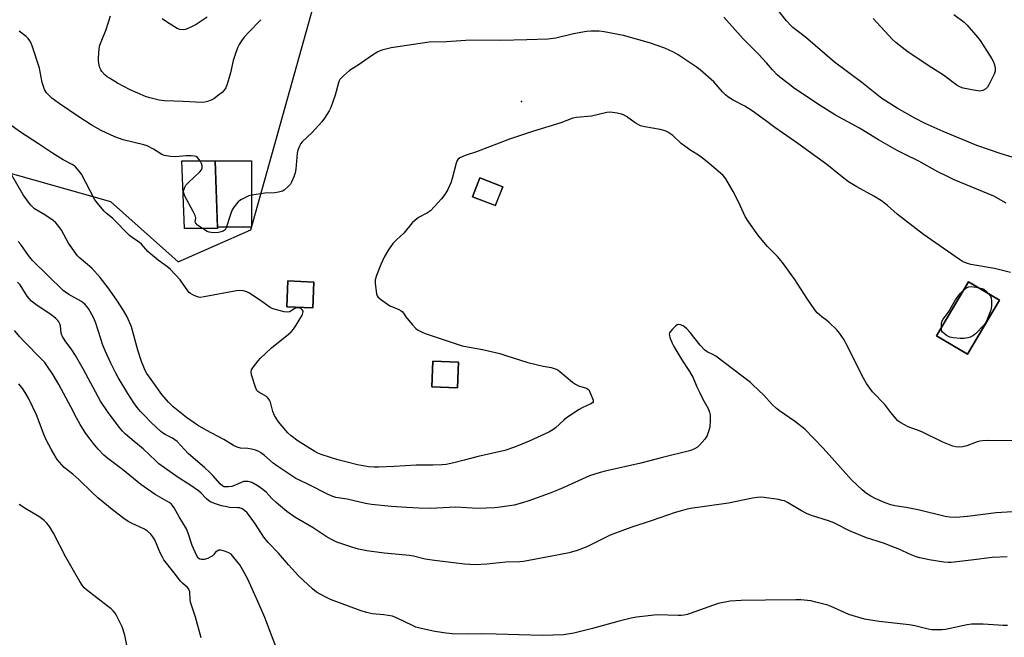
# Model space of a CAD drawing. Units: inches. Extents: x 1171770 to 1177770, y 537459 to 541459.
# Drawn here: x 1174427 to 1174816, y 539873 to 540117 of the extents above; entities that cross this region are included whole.
import ezdxf

# ---------------------------------------------------------------- set-up
doc = ezdxf.new("R2010")
doc.units = ezdxf.units.IN
doc.header["$MEASUREMENT"] = 0
for name, color, linetype in [('BLDG-Footprint', 5, 'Continuous'), ('CNTRL-Analytical Point', 7, 'Continuous'), ('CULTRL-Pad', 6, 'Continuous'), ('NTRL-Farm Land', 3, 'Continuous'), ('Undefined', 1, 'Continuous')]:
    doc.layers.add(name, color=color, linetype=linetype)

msp = doc.modelspace()

# ---------------------------------------------------------------- linework, layer by layer
at = {"layer": 'BLDG-Footprint'}
for points, elevation in [([(1174504.85, 540034.88), (1174491.73, 540034.88), (1174490.76, 540061.61), (1174503.88, 540061.61)], 389.92), ([(1174617.52, 540051.46), (1174614.61, 540044), (1174605.61, 540047.5), (1174608.52, 540054.96)], 394.99), ([(1174542.92, 540013.78), (1174542.52, 540003.59), (1174532.22, 540004), (1174532.63, 540014.19)], 396.52), ([(1174813.83, 540006.58), (1174801.24, 539985.28), (1174788.98, 539992.53), (1174801.57, 540013.82)], 389.73), ([(1174600.07, 539982.09), (1174599.69, 539971.94), (1174589.58, 539972.31), (1174589.97, 539982.47)], 399.45)]:
    msp.add_lwpolyline(points, close=True, dxfattribs=dict(at, elevation=elevation))
at = {"layer": 'CNTRL-Analytical Point'}
msp.add_point((1174625, 540085.16, 388), dxfattribs=at)
at = {"layer": 'CULTRL-Pad'}
msp.add_lwpolyline([(1174518.24, 540035.46), (1174504.83, 540035.46), (1174503.88, 540061.61), (1174518.24, 540061.61)], close=True, dxfattribs=at)
at = {"layer": 'NTRL-Farm Land'}
msp.add_polyline3d([(1173906.09, 540091.27, 0), (1173927.41, 540091.78, 0), (1173966.17, 540102.03, 0), (1174009.79, 540113.35, 0), (1174044.97, 540120.42, 0), (1174095.1, 540125.97, 0), (1174110.77, 540114.15, 0), (1174143.18, 540109.89, 0), (1174162.48, 540117.34, 0), (1174212.92, 540126.15, 0), (1174241.33, 540095.35, 0), (1174263.24, 540084.13, 0), (1174276.25, 540082.37, 0), (1174291.64, 540096.06, 0), (1174371.5, 540071.29, 0), (1174462.57, 540045.57, 0), (1174489.3, 540021.76, 0), (1174517.97, 540034.4, 0), (1174560.84, 540187.46, 0), (1174796.41, 540124.73, 0), (1174857.99, 540124.64, 0)], dxfattribs=at)
for points in [[(1174605.61, 540047.5, 0), (1174614.62, 540044, 0), (1174617.52, 540051.46, 0), (1174608.52, 540054.96, 0)], [(1174532.22, 540004, 0), (1174542.52, 540003.59, 0), (1174542.92, 540013.78, 0), (1174532.63, 540014.19, 0)], [(1174801.57, 540013.82, 0), (1174788.98, 539992.53, 0), (1174801.24, 539985.28, 0), (1174813.83, 540006.58, 0)], [(1174589.58, 539972.31, 0), (1174599.69, 539971.94, 0), (1174600.07, 539982.09, 0), (1174589.97, 539982.47, 0)]]:
    msp.add_polyline3d(points, close=True, dxfattribs=at)
at = {"layer": 'Undefined'}
for points, elevation in [([(1174521.93, 540117.45), (1174517.05, 540112.44), (1174515.3, 540110.52), (1174514.27, 540109.16), (1174513.36, 540107.62), (1174512.77, 540106.27), (1174511.63, 540103.25), (1174511.02, 540101.3), (1174509.95, 540096.49), (1174508.58, 540091.93), (1174508.05, 540090.56), (1174507.42, 540089.58), (1174506.63, 540088.71), (1174505.25, 540087.58), (1174503.34, 540086.17), (1174502.31, 540085.6), (1174500.93, 540085.07), (1174499.8, 540084.82), (1174498.67, 540084.77), (1174491.26, 540085.17), (1174483.85, 540085.36), (1174481.8, 540085.69), (1174478.03, 540086.52), (1174476.35, 540087.06), (1174470.36, 540089.67), (1174465.26, 540092.33), (1174462.07, 540094.28), (1174461.15, 540094.93), (1174460.25, 540095.69), (1174459.1, 540096.96), (1174458.66, 540097.66), (1174458.32, 540098.42), (1174457.88, 540100.12), (1174457.73, 540101.27), (1174457.75, 540102.44), (1174458.08, 540105.94), (1174458.33, 540107.34), (1174458.78, 540108.67), (1174460.8, 540113.63), (1174462.55, 540119.02)], 392), ([(1174820.56, 540062.62), (1174814.49, 540064.47), (1174804.85, 540067.73), (1174791.64, 540073.29), (1174784.44, 540076.45), (1174780.46, 540078.49), (1174773.44, 540082.43), (1174767.4, 540086.32), (1174759.4, 540092.6), (1174748.61, 540100.66), (1174737.21, 540110.5), (1174732.19, 540114.33), (1174731.36, 540115.11), (1174729.66, 540117.03), (1174726.17, 540121.49)], 394), ([(1174795.81, 540119.49), (1174799.85, 540116.48), (1174801.14, 540115.28), (1174805.19, 540110.6), (1174806.28, 540109.21), (1174810.79, 540102.03), (1174811.34, 540101.01), (1174811.79, 540099.96), (1174812.18, 540098.61), (1174812.21, 540097.84), (1174812.1, 540097.07), (1174811.71, 540095.98), (1174809.69, 540091.72), (1174809.09, 540090.75), (1174808.48, 540090.17), (1174807.21, 540089.51), (1174806.12, 540089.26), (1174804.41, 540089.44), (1174799.52, 540090.37), (1174798.43, 540090.73), (1174797.17, 540091.44), (1174791.74, 540095.56), (1174787.08, 540098.43), (1174777.74, 540104.67), (1174775.43, 540106.42), (1174772.88, 540108.45), (1174771.62, 540109.6), (1174763.87, 540117.91)], 396), ([(1174500.71, 540118.41), (1174496.37, 540115.59), (1174495.13, 540114.93), (1174492.82, 540113.87), (1174492.03, 540113.6), (1174491.24, 540113.49), (1174489.93, 540113.62), (1174488.89, 540114.03), (1174484.64, 540116.65), (1174482.95, 540117.79)], 394), ([(1174816.46, 540044.94), (1174811.57, 540047.69), (1174809.42, 540048.67), (1174795.9, 540054.22), (1174792.98, 540055.57), (1174789.47, 540057.3), (1174782, 540061.53), (1174776.38, 540064.26), (1174773.47, 540065.8), (1174766.04, 540070.02), (1174758.52, 540074.58), (1174749.09, 540079.76), (1174743.42, 540083.26), (1174732.86, 540090.3), (1174730.29, 540092.18), (1174727.08, 540094.7), (1174725.98, 540095.65), (1174724.12, 540097.61), (1174721.75, 540100.42), (1174718.57, 540103.86), (1174712.56, 540109.93), (1174704.94, 540118.43)], 392), ([(1174497.96, 540061.61), (1174497.49, 540062.36), (1174496.94, 540063), (1174496.37, 540063.35), (1174495.58, 540063.54), (1174494.45, 540063.62), (1174492.43, 540063.61), (1174488.22, 540063.2), (1174486.18, 540063.41), (1174483.87, 540063.82), (1174482.83, 540064.23), (1174479.51, 540066.31), (1174477.06, 540067.56), (1174475.67, 540067.97), (1174467.5, 540069.99), (1174464.21, 540071.2), (1174458.9, 540073.68), (1174454.88, 540075.94), (1174450.01, 540079.08), (1174442.2, 540084.36), (1174439.39, 540086.46), (1174438.52, 540087.2), (1174437.3, 540088.58), (1174436.48, 540089.92), (1174436.04, 540091), (1174435.52, 540092.68), (1174434.77, 540096.89), (1174434.41, 540098.28), (1174431.54, 540107.07), (1174431.14, 540108.14), (1174430.64, 540109.13), (1174430.04, 540110.05), (1174429.25, 540110.85), (1174426.46, 540112.94)], 390), ([(1174818.14, 540017.59), (1174811.89, 540019.08), (1174802.5, 540020.75), (1174800.85, 540021.27), (1174799.28, 540021.94), (1174798.02, 540022.66), (1174783.87, 540032.55), (1174773.44, 540040.61), (1174769.59, 540044), (1174767.25, 540045.85), (1174764.25, 540047.7), (1174757.46, 540051.46), (1174754.2, 540053.43), (1174751.12, 540055.78), (1174745.68, 540060.18), (1174734.17, 540068.48), (1174725.01, 540074.79), (1174721.33, 540077.64), (1174716.15, 540081.42), (1174713.15, 540083.27), (1174708.62, 540085.61), (1174706.46, 540087.02), (1174705.59, 540087.75), (1174704.4, 540088.96), (1174700.97, 540092.86), (1174695.61, 540097.62), (1174693.96, 540098.87), (1174686.87, 540103.63), (1174685.08, 540104.64), (1174681.61, 540106.25), (1174675.57, 540108.28), (1174665.32, 540111.24), (1174657.6, 540112.68), (1174655.59, 540112.93), (1174652.44, 540112.96), (1174650.7, 540112.83), (1174645.45, 540111.8), (1174638.56, 540110.16), (1174635.42, 540109.78), (1174627.12, 540109.5), (1174616.72, 540109.29), (1174604.79, 540109.36), (1174595.32, 540108.76), (1174588.47, 540108.52), (1174573.41, 540106.27), (1174569.78, 540105.35), (1174568.18, 540104.75), (1174565.73, 540103.19), (1174560.39, 540099.42), (1174556.94, 540097.41), (1174554.55, 540095.3), (1174553.17, 540093.83), (1174552.88, 540093.35), (1174552.57, 540092.53), (1174551.27, 540087.62), (1174550.57, 540085.42), (1174549.6, 540082.72), (1174548.95, 540081.44), (1174547.07, 540078.52), (1174546.04, 540077.12), (1174542.07, 540072.77), (1174538.31, 540069.17), (1174537.81, 540068.48), (1174537.27, 540067.46), (1174536.58, 540065.86), (1174536.29, 540064.75), (1174535.75, 540058.41), (1174535.51, 540056.99), (1174534.96, 540055.36), (1174534.09, 540053.23), (1174533.68, 540052.49), (1174532.94, 540051.64), (1174531.22, 540050.14), (1174530.51, 540049.7), (1174529.98, 540049.5), (1174528.87, 540049.24), (1174527.44, 540049.03), (1174523.49, 540048.89), (1174518.33, 540048.05), (1174517.21, 540047.78), (1174516.13, 540047.35), (1174514.31, 540046.45), (1174513.58, 540046), (1174512.93, 540045.43), (1174512.17, 540044.53), (1174511.11, 540043.09), (1174510.66, 540042.33), (1174509.91, 540040.43), (1174508.23, 540035.18), (1174507.84, 540034.45), (1174507.5, 540034.09), (1174507.08, 540033.82), (1174506.31, 540033.58), (1174505.21, 540033.41), (1174503.5, 540033.28), (1174502.35, 540033.34), (1174501.49, 540033.5), (1174500.67, 540033.8), (1174498.89, 540034.88)], 390), ([(1174743.69, 540000), (1174741.82, 540001.59), (1174740.86, 540002.77), (1174737.7, 540007.4), (1174732.97, 540014.84), (1174728.05, 540021.56), (1174726.13, 540023.82), (1174722.21, 540027.85), (1174719.37, 540031.05), (1174718.31, 540032.45), (1174714.8, 540037.47), (1174713.38, 540039.68), (1174710.74, 540045.51), (1174708.65, 540049.62), (1174705.72, 540054.58), (1174705.24, 540055.28), (1174704.66, 540055.93), (1174699.03, 540060.72), (1174696.53, 540062.75), (1174694.88, 540063.96), (1174691.91, 540065.73), (1174689.47, 540067.45), (1174688.08, 540068.55), (1174684.75, 540071.66), (1174682.78, 540072.97), (1174681.7, 540073.47), (1174679.71, 540074.06), (1174673.64, 540075.15), (1174672, 540075.56), (1174671.02, 540076.01), (1174669.84, 540076.69), (1174666.5, 540079.13), (1174665.26, 540079.88), (1174664.44, 540080.16), (1174662.72, 540080.54), (1174660.98, 540080.84), (1174660.11, 540080.9), (1174658.66, 540080.71), (1174652.57, 540079.39), (1174646.72, 540078.85), (1174645.29, 540078.58), (1174640.47, 540076.69), (1174629.28, 540073.24), (1174620.25, 540070.23), (1174607.13, 540065.25), (1174602.71, 540063.73), (1174600.61, 540062.85), (1174599.76, 540062.24), (1174599.36, 540061.54), (1174599.09, 540060.73), (1174597.58, 540054.73), (1174597.07, 540053.02), (1174595.82, 540050.36), (1174594.68, 540048.31), (1174593.36, 540046.72), (1174588.95, 540041.92), (1174587.8, 540041.09), (1174584.28, 540039.27), (1174582.76, 540038.14), (1174581.79, 540037.14), (1174578.51, 540033.13), (1174575.51, 540030.51), (1174574.11, 540029.02), (1174572.09, 540026.07), (1174570.83, 540023.81), (1174569.34, 540020.74), (1174567.62, 540016.31), (1174567.17, 540014.64), (1174567.09, 540014.08), (1174567.1, 540013.21), (1174567.65, 540009.16), (1174567.9, 540008.36), (1174568.18, 540007.9), (1174569.24, 540006.95), (1174572.9, 540004.43), (1174573.92, 540003.91), (1174576.53, 540002.93), (1174577.41, 540002.43), (1174577.82, 540002.08), (1174578.28, 540001.52), (1174579.22, 540000)], 388), ([(1174537.85, 540000), (1174538.41, 540000.96), (1174538.68, 540001.96), (1174538.65, 540002.24), (1174538.44, 540002.69), (1174537.94, 540003.21), (1174537.52, 540003.46), (1174536.74, 540003.59), (1174535.65, 540003.41), (1174535.13, 540003.15), (1174533.39, 540002.06), (1174532.61, 540001.83), (1174531.21, 540002.01), (1174527.21, 540003.06), (1174526.38, 540003.34), (1174525.63, 540003.74), (1174522.36, 540006.1), (1174517.43, 540009.34), (1174516.39, 540009.86), (1174514.99, 540010.27), (1174513.61, 540010.45), (1174512.29, 540010.36), (1174499.59, 540007.9), (1174498.14, 540007.71), (1174497.3, 540007.77), (1174496.47, 540008.04), (1174495.13, 540008.67), (1174494.12, 540009.27), (1174493.68, 540009.65), (1174493.11, 540010.32), (1174490.01, 540014.7), (1174486.27, 540018.73), (1174485.16, 540019.68), (1174481.31, 540022.44), (1174478.36, 540024.86), (1174477.32, 540025.88), (1174474.84, 540028.71), (1174474.02, 540029.38), (1174471.15, 540031.33), (1174470, 540032.21), (1174463.51, 540038.84), (1174462.66, 540039.6), (1174460.8, 540040.98), (1174460.01, 540041.77), (1174457.28, 540045.14), (1174456.25, 540046.53), (1174451.05, 540056.47), (1174450.21, 540057.65), (1174448.64, 540059.36), (1174448.01, 540059.88), (1174447.39, 540060.27), (1174443.77, 540062.07), (1174439.55, 540064.76), (1174434.12, 540068.43), (1174427, 540073), (1174419.4, 540078.38)], 388), ([(1174498.89, 540034.88), (1174496.95, 540036.23), (1174496.19, 540036.98), (1174496.08, 540037.2), (1174496, 540037.67), (1174496.22, 540039.08), (1174496.15, 540039.59), (1174495.97, 540040.1), (1174495.2, 540041.66), (1174491.95, 540047.67), (1174491.58, 540048.46), (1174491.38, 540049.26), (1174491.4, 540049.77), (1174491.6, 540050.54), (1174491.92, 540051.3), (1174492.35, 540052), (1174493.34, 540053.07), (1174497.81, 540057.31), (1174498.5, 540058.18), (1174498.74, 540058.93), (1174498.72, 540059.75), (1174498.48, 540060.57), (1174497.96, 540061.61)], 390), ([(1174469.16, 540000), (1174467.7, 540002.48), (1174465.06, 540006.59), (1174461.66, 540011.42), (1174458.43, 540015.61), (1174455.11, 540019.27), (1174450.18, 540023.53), (1174449.55, 540024.16), (1174448.81, 540025.05), (1174445.94, 540029.09), (1174443.2, 540034.23), (1174441.74, 540036.28), (1174440.95, 540037.11), (1174439.84, 540038.04), (1174436.56, 540040.3), (1174432.55, 540042.75), (1174431.67, 540043.47), (1174430.89, 540044.29), (1174428.03, 540048.28), (1174423.53, 540055.96)], 386), ([(1174455.68, 540000), (1174454, 540003.1), (1174453.35, 540003.97), (1174452.44, 540004.97), (1174451.03, 540006.09), (1174446.09, 540008.87), (1174444.73, 540009.78), (1174443.86, 540010.47), (1174431.77, 540022.31), (1174430.16, 540024.21), (1174427.03, 540028.58), (1174426.09, 540029.73)], 384), ([(1174440.16, 540000), (1174438.54, 540001.17), (1174433.59, 540004.47), (1174432.46, 540005.3), (1174431.37, 540006.26), (1174430.34, 540007.29), (1174429.62, 540008.19), (1174426.79, 540012.64), (1174425.83, 540013.7)], 382), ([(1174792.26, 540000), (1174792.97, 540000.81), (1174793.87, 540002.11), (1174796.48, 540006.71), (1174797.12, 540007.68), (1174798.36, 540009.29), (1174799.7, 540010.65)], 390), ([(1174799.7, 540010.65), (1174800.73, 540011.48), (1174801.69, 540011.92), (1174802.82, 540011.96), (1174805.32, 540011.61)], 390), ([(1174805.32, 540011.61), (1174806.94, 540011.27), (1174807.72, 540010.91), (1174808.6, 540010.17), (1174809.66, 540009.04)], 390), ([(1174809.66, 540009.04), (1174810.27, 540008.19), (1174810.54, 540007.42), (1174810.64, 540006.31), (1174810.64, 540004.3), (1174810.58, 540003.45), (1174810.39, 540002.62), (1174809.36, 540000)], 390), ([(1174817.03, 539878.03), (1174815.29, 539878.02), (1174807.39, 539878.55), (1174802.76, 539878.54), (1174801.05, 539878.31), (1174792.58, 539876.48), (1174791.14, 539876.33), (1174789.09, 539876.32), (1174787.04, 539876.39), (1174785.71, 539876.58), (1174780.37, 539877.85), (1174778.16, 539878.29), (1174766.35, 539879.57), (1174760.51, 539880.56), (1174754.29, 539882.36), (1174747.35, 539885.51), (1174746.04, 539886.03), (1174741.26, 539887.32), (1174739.26, 539887.75), (1174735.41, 539888.12), (1174733.32, 539888.22), (1174721.39, 539887.99), (1174711.82, 539887.96), (1174707.43, 539887.69), (1174702.68, 539886.7), (1174691.56, 539882.78), (1174690.42, 539882.42), (1174689.26, 539882.16), (1174688.08, 539881.99), (1174686.92, 539881.95), (1174678.53, 539882.21), (1174670.36, 539881.31), (1174668.36, 539880.93), (1174662.99, 539879.67), (1174653.07, 539876.86), (1174645.67, 539874.99), (1174641.59, 539874.37), (1174633.13, 539874.08), (1174614.88, 539874.67), (1174609.02, 539874.76), (1174603.54, 539874.66), (1174597.56, 539874.8), (1174595.23, 539875), (1174590.69, 539875.71), (1174585.32, 539876.82), (1174583.2, 539877.42), (1174581.88, 539877.98), (1174575.84, 539880.92), (1174573.92, 539881.67), (1174570.49, 539882.26), (1174566.06, 539882.7), (1174563.74, 539883.23), (1174561.18, 539883.96), (1174549.44, 539888.31), (1174547.33, 539889.36), (1174543.98, 539891.22), (1174542.41, 539892.51), (1174536.86, 539897.7), (1174532.84, 539902.05), (1174528.94, 539906.59), (1174524.85, 539910.87), (1174523.15, 539913), (1174519.78, 539918.09), (1174517.42, 539921.41), (1174516.51, 539922.55), (1174515.5, 539923.53), (1174514.6, 539924.15), (1174513.61, 539924.52), (1174512.79, 539924.6), (1174509.56, 539924.67), (1174508.46, 539924.87), (1174506.43, 539925.37), (1174503.66, 539926.27), (1174502.09, 539926.92), (1174501.36, 539927.33), (1174500.3, 539928.22), (1174498.38, 539930.31), (1174497.27, 539931.26), (1174493.86, 539933.63), (1174489.32, 539936.51), (1174481.66, 539941.99), (1174480.43, 539943.05), (1174475.41, 539947.84), (1174471.94, 539950.81), (1174468.51, 539953.61), (1174467.25, 539954.81), (1174465.95, 539956.36), (1174461.34, 539962.61), (1174458.62, 539966.74), (1174451.84, 539979.24), (1174448.73, 539984.7), (1174447.26, 539986.94), (1174444.58, 539990.58), (1174443.5, 539992.29), (1174443.24, 539992.8), (1174443.02, 539993.52), (1174442.75, 539996.41), (1174442.52, 539997.24), (1174442.11, 539997.99), (1174441.68, 539998.56), (1174440.9, 539999.39), (1174440.16, 540000)], 382), ([(1174816.89, 539905.17), (1174810.94, 539904.86), (1174802.7, 539903.84), (1174794.78, 539902.96), (1174793.6, 539902.92), (1174791.83, 539903.04), (1174786.06, 539904.05), (1174782.35, 539904.81), (1174780.94, 539905.19), (1174779, 539905.93), (1174773.86, 539908.32), (1174771.72, 539909.19), (1174768.08, 539910.52), (1174761.27, 539912.66), (1174754.64, 539915.39), (1174749.75, 539917.97), (1174748.43, 539918.58), (1174746.25, 539919.38), (1174739.54, 539921.57), (1174737.89, 539922.18), (1174735.63, 539923.39), (1174730.14, 539926.63), (1174728.84, 539927.27), (1174727.99, 539927.5), (1174726.52, 539927.77), (1174720.91, 539928.67), (1174719.43, 539928.79), (1174718.28, 539928.68), (1174716.27, 539928.32), (1174706.8, 539926.4), (1174699.23, 539925.28), (1174691.77, 539924.32), (1174690.38, 539924.02), (1174687.63, 539923.25), (1174685.7, 539922.65), (1174676.58, 539919.53), (1174668.22, 539916.82), (1174662.11, 539914.59), (1174659.98, 539913.69), (1174650.81, 539909.07), (1174646.97, 539907.63), (1174643.83, 539906.76), (1174634.18, 539904.86), (1174625.76, 539903.3), (1174624.3, 539903.19), (1174618.77, 539903.11), (1174611.25, 539902.26), (1174606.71, 539901.98), (1174602.42, 539902.22), (1174590.51, 539903.72), (1174586.88, 539904.3), (1174582.34, 539905.38), (1174580.71, 539905.69), (1174570.74, 539906.65), (1174563.87, 539907.53), (1174560.49, 539908.26), (1174557.96, 539908.93), (1174552.01, 539910.97), (1174549.85, 539911.99), (1174547.77, 539913.17), (1174542.58, 539916.64), (1174535.42, 539920.89), (1174532.25, 539923.13), (1174528.05, 539926.7), (1174526.32, 539928.25), (1174524.16, 539930.54), (1174522.78, 539931.8), (1174520.86, 539933.08), (1174518.35, 539934.53), (1174517.82, 539934.74), (1174516.97, 539934.91), (1174516.11, 539934.97), (1174515.25, 539934.92), (1174514.18, 539934.6), (1174511.59, 539933.36), (1174510.46, 539933.03), (1174509.22, 539932.85), (1174508, 539932.79), (1174507.45, 539932.87), (1174506.91, 539933.12), (1174505.91, 539934.02), (1174502.98, 539937.3), (1174501.55, 539938.78), (1174499.84, 539940.37), (1174493.23, 539946.07), (1174488.82, 539950.78), (1174487.05, 539952.1), (1174484.1, 539953.56), (1174483.14, 539954.15), (1174482.46, 539954.68), (1174478.63, 539958.28), (1174475.77, 539961.11), (1174474.39, 539962.58), (1174473.09, 539964.15), (1174471.77, 539966.03), (1174469.39, 539969.78), (1174465.6, 539976.04), (1174464.59, 539977.82), (1174462.61, 539981.73), (1174460.55, 539986.38), (1174459.54, 539988.85), (1174456.75, 539997.53), (1174456.22, 539998.89), (1174455.68, 540000)], 384), ([(1174818.94, 539922.91), (1174812.58, 539922.51), (1174801.24, 539921.12), (1174796.57, 539920.78), (1174794.05, 539920.91), (1174792.36, 539921.14), (1174782.25, 539923.61), (1174777, 539924.66), (1174772.43, 539925.39), (1174770.9, 539925.71), (1174768.68, 539926.46), (1174764.74, 539928.28), (1174762.95, 539929.19), (1174761.34, 539930.23), (1174759.57, 539931.66), (1174755.32, 539935.66), (1174747.71, 539944.23), (1174744.06, 539948.2), (1174736.88, 539955.64), (1174732.89, 539958.78), (1174726.98, 539962.86), (1174725.79, 539963.76), (1174724.08, 539965.43), (1174720.68, 539969.12), (1174716.43, 539973.17), (1174715.39, 539974.06), (1174701.8, 539984.43), (1174700.54, 539985.18), (1174698.35, 539986.25), (1174697.42, 539986.89), (1174695.56, 539988.8), (1174691.66, 539993.81), (1174690.33, 539995.26), (1174689.51, 539995.98), (1174688.79, 539996.41), (1174687.74, 539996.81), (1174686.96, 539996.93), (1174686.48, 539996.82), (1174685.83, 539996.39), (1174684.59, 539995.2), (1174683.68, 539994.13), (1174683.43, 539993.68), (1174683.33, 539993.2), (1174683.39, 539992.67), (1174683.62, 539991.86), (1174684.5, 539989.67), (1174685.22, 539988.27), (1174688.31, 539983.01), (1174691.34, 539978.42), (1174692.77, 539975.89), (1174694.31, 539972.37), (1174695.47, 539969.95), (1174696.67, 539967.55), (1174698.7, 539963.78), (1174699.21, 539962.41), (1174699.47, 539961.26), (1174699.52, 539959.27), (1174699.36, 539956.41), (1174699.01, 539955.04), (1174698.28, 539953.18), (1174697.87, 539952.44), (1174697.37, 539951.74), (1174695.35, 539949.32), (1174694.51, 539948.56), (1174693.26, 539947.82), (1174692.2, 539947.35), (1174691.39, 539947.1), (1174680.66, 539944.47), (1174672.13, 539942.22), (1174657.98, 539939.07), (1174655.99, 539938.55), (1174651.87, 539937.14), (1174641.72, 539932.52), (1174639.81, 539931.72), (1174635.94, 539930.21), (1174627.84, 539927.31), (1174625.36, 539926.5), (1174622.06, 539925.59), (1174616.56, 539924.74), (1174614.22, 539924.51), (1174607.75, 539924.24), (1174598.97, 539924.75), (1174588.97, 539924.31), (1174584.32, 539924.45), (1174579.59, 539924.7), (1174573.45, 539925.11), (1174565.69, 539925.88), (1174563.36, 539926.28), (1174556.03, 539927.91), (1174551.6, 539928.59), (1174550.33, 539929.01), (1174548.5, 539929.84), (1174541, 539933.66), (1174537.16, 539935.41), (1174535.75, 539936.16), (1174530.97, 539939.25), (1174528.29, 539941.14), (1174526.88, 539942.22), (1174523.39, 539945.19), (1174521.83, 539946.36), (1174520.89, 539946.95), (1174519.86, 539947.35), (1174518.21, 539947.73), (1174516.8, 539947.93), (1174513.91, 539948.13), (1174512.62, 539948.5), (1174511.13, 539949.23), (1174507.34, 539951.58), (1174500.28, 539955.23), (1174496.97, 539957.24), (1174492.54, 539960.29), (1174487.32, 539964.47), (1174485.5, 539966.33), (1174482.87, 539969.39), (1174478.55, 539975.27), (1174476.94, 539977.65), (1174476.23, 539978.87), (1174475.64, 539980.19), (1174474.82, 539982.37), (1174473.27, 539986.86), (1174470.87, 539996.1), (1174469.16, 540000)], 386), ([(1174579.22, 540000), (1174581.75, 539996.96), (1174583.18, 539995.44), (1174583.89, 539994.91), (1174584.66, 539994.46), (1174585.73, 539993.93), (1174586.83, 539993.49), (1174601.46, 539988.62), (1174603.56, 539988.12), (1174609.55, 539987.05), (1174616.38, 539985.52), (1174618.82, 539984.8), (1174627.49, 539981.95), (1174633.46, 539980.52), (1174636.62, 539980.03), (1174638.7, 539979.29), (1174639.44, 539978.89), (1174640.15, 539978.38), (1174645.14, 539974.26), (1174646.31, 539973.39), (1174647.54, 539972.79), (1174650.6, 539971.85), (1174651.23, 539971.5), (1174651.59, 539971.11), (1174651.87, 539970.64), (1174652.8, 539968.47), (1174653.24, 539967.14), (1174653.23, 539966.45), (1174652.96, 539966.1), (1174652.32, 539965.67), (1174648.88, 539964.07), (1174647.68, 539963.43), (1174642.8, 539960.12), (1174641.66, 539959.21), (1174638.44, 539956.14), (1174637.34, 539955.31), (1174635.78, 539954.49), (1174627.98, 539950.89), (1174622.19, 539948.47), (1174618.36, 539947.22), (1174607.82, 539944.79), (1174602.31, 539943.43), (1174598.27, 539942.34), (1174595.22, 539941.72), (1174593.49, 539941.55), (1174589.97, 539941.42), (1174583.32, 539941.42), (1174574.67, 539940.91), (1174568.41, 539940.64), (1174566.7, 539940.63), (1174564.49, 539940.8), (1174560.16, 539941.56), (1174556.04, 539942.55), (1174552.35, 539943.54), (1174545.83, 539945.6), (1174544.51, 539946.13), (1174543.26, 539946.74), (1174536.7, 539950.93), (1174533.93, 539953.05), (1174532.61, 539954.19), (1174529.54, 539957.68), (1174528.72, 539958.86), (1174527.38, 539961.08), (1174526.66, 539962.58), (1174525.73, 539966.25), (1174525.42, 539967.05), (1174525.13, 539967.51), (1174524.59, 539968.12), (1174524.16, 539968.48), (1174521.2, 539970.19), (1174520.77, 539970.53), (1174520.42, 539970.94), (1174519.84, 539972.26), (1174518.31, 539977.13), (1174518.13, 539978.24), (1174518.31, 539979.03), (1174519.06, 539980.26), (1174520.85, 539982.66), (1174521.87, 539983.73), (1174526.13, 539987.71), (1174532.84, 539993.15), (1174533.94, 539994.14), (1174534.8, 539995.17), (1174535.88, 539996.69), (1174537.85, 540000)], 388), ([(1174823.39, 539951.04), (1174808.92, 539951.12), (1174807.14, 539951.07), (1174806.04, 539950.89), (1174804.98, 539950.59), (1174800.98, 539948.99), (1174799.35, 539948.7), (1174797.7, 539948.58), (1174796.57, 539948.68), (1174795.46, 539948.94), (1174791.44, 539950.5), (1174783.18, 539954.62), (1174781.51, 539955.26), (1174778.84, 539956.11), (1174777.75, 539956.58), (1174774.84, 539958.09), (1174773.69, 539958.96), (1174770.89, 539962.26), (1174768.48, 539965.4), (1174763.7, 539970.42), (1174761.24, 539973.72), (1174760.09, 539975.78), (1174753.31, 539989.4), (1174752.42, 539990.91), (1174750.64, 539993.55), (1174749.51, 539994.88), (1174746.59, 539997.78), (1174745.67, 539998.56), (1174743.69, 540000)], 388), ([(1174790.88, 539995.73), (1174790.96, 539997.2), (1174791.13, 539998.17), (1174791.54, 539999.12), (1174792.26, 540000)], 390), ([(1174809.36, 540000), (1174808.73, 539998.28), (1174808.22, 539997.36), (1174807.68, 539996.7), (1174804.4, 539993.3), (1174803.75, 539992.73), (1174803.31, 539992.45), (1174802.33, 539992.01), (1174801.31, 539991.69), (1174799.73, 539991.51), (1174798.36, 539991.51), (1174795.53, 539991.72), (1174794.17, 539991.99), (1174792.92, 539992.68), (1174791.99, 539993.38), (1174791.39, 539993.95), (1174790.99, 539994.63), (1174790.88, 539995.73)], 390), ([(1174529.75, 539864.94), (1174526.12, 539874.28), (1174523.54, 539881.22), (1174521.32, 539886.36), (1174516.78, 539896.33), (1174514.7, 539900.22), (1174513.65, 539902.01), (1174511.33, 539904.97), (1174510.16, 539906.18), (1174509.36, 539906.71), (1174508.58, 539907.05), (1174507.22, 539907.51), (1174506.14, 539907.77), (1174505.36, 539907.78), (1174504.66, 539907.47), (1174504.06, 539906.96), (1174503.24, 539905.98), (1174502.66, 539905.43), (1174501.98, 539905), (1174500.94, 539904.58), (1174499.6, 539904.18), (1174498.54, 539904.06), (1174497.82, 539904.24), (1174497.22, 539904.68), (1174496.5, 539905.88), (1174494.83, 539909.64), (1174493.22, 539914.55), (1174492.58, 539916.21), (1174489.7, 539920.96), (1174487.67, 539924.56), (1174487.01, 539925.52), (1174486.47, 539926.08), (1174485.76, 539926.59), (1174480.2, 539929.84), (1174474.54, 539933.82), (1174467.29, 539939.69), (1174463, 539942.81), (1174461.43, 539944.06), (1174459.92, 539945.37), (1174457.71, 539947.66), (1174455.66, 539950.08), (1174454.45, 539951.64), (1174452.84, 539953.95), (1174450.58, 539957.44), (1174449.09, 539960.09), (1174446.87, 539964.45), (1174442.17, 539973.33), (1174439.89, 539977.15), (1174437.4, 539980.83), (1174436.54, 539981.96), (1174435.43, 539983.21), (1174428.27, 539990.41), (1174426.65, 539992.15), (1174424.54, 539994.62)], 380), ([(1174498.37, 539873.12), (1174496.14, 539881.38), (1174494.15, 539887.29), (1174493.98, 539888.44), (1174493.82, 539891.32), (1174493.65, 539892.03), (1174493.47, 539892.42), (1174492.95, 539893.06), (1174490.99, 539894.74), (1174490.18, 539895.6), (1174487.7, 539898.89), (1174483.61, 539904.05), (1174483.02, 539905.02), (1174482.13, 539906.8), (1174480.04, 539911.88), (1174479.32, 539913.1), (1174478.44, 539914.12), (1174477.12, 539915.28), (1174475.93, 539916.12), (1174470.86, 539918.48), (1174469.5, 539919.2), (1174467.82, 539920.38), (1174463.83, 539923.38), (1174457.47, 539928.5), (1174455.14, 539930.7), (1174450, 539935.78), (1174447.63, 539937.78), (1174444.25, 539940.44), (1174442.34, 539942.57), (1174441.45, 539943.7), (1174440.53, 539945.17), (1174439.07, 539947.7), (1174437.26, 539951.1), (1174436.36, 539953.24), (1174433.31, 539961.29), (1174430.15, 539967.87), (1174428.86, 539970.12), (1174427.94, 539971.53), (1174426.27, 539973.59)], 378), ([(1174469.74, 539866.21), (1174468.16, 539874.16), (1174467.11, 539877.57), (1174466.4, 539879.15), (1174464.96, 539881.94), (1174464.32, 539882.91), (1174463.56, 539883.81), (1174462.73, 539884.58), (1174461.22, 539885.81), (1174453.06, 539892.12), (1174452.18, 539892.9), (1174451.32, 539893.93), (1174450.37, 539895.45), (1174444.84, 539905.07), (1174440.07, 539914.53), (1174438.38, 539917.17), (1174437.38, 539918.54), (1174436.33, 539919.55), (1174434.2, 539921.16), (1174429.13, 539924.1), (1174426.5, 539925.92)], 376)]:
    msp.add_lwpolyline(points, dxfattribs=dict(at, elevation=elevation))

doc.saveas('drawing.dxf')
